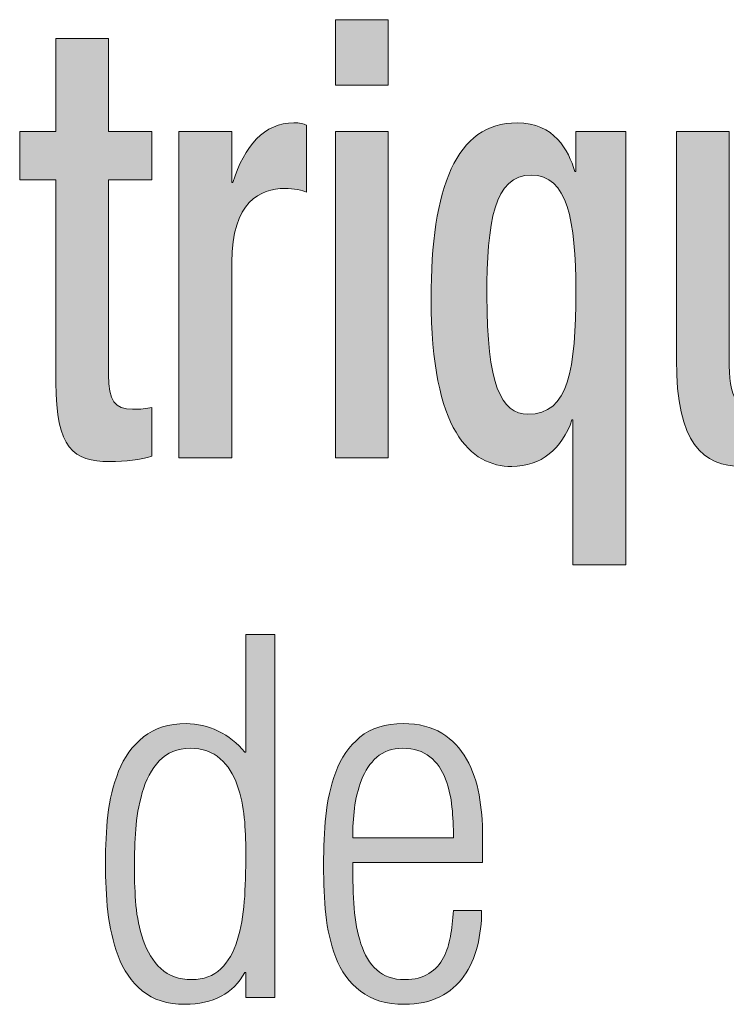
# Model space of a CAD drawing. Units: millimetres. Extents: x -1006 to 7686, y -4849 to 23.
# Drawn here: x -919 to -916, y -3787 to -3783 of the extents above; entities that cross this region are included whole.
import ezdxf

# ---------------------------------------------------------------- set-up
doc = ezdxf.new("R2010")
doc.units = ezdxf.units.MM
doc.header["$LTSCALE"] = 30.734
doc.layers.get('0').update_dxf_attribs({"linetype": 'CONTINUOUS', "lineweight": 18})
doc.layers.add('AM_0', color=7, linetype='CONTINUOUS', lineweight=18)
doc.layers.add('Layer 1', color=7, linetype='CONTINUOUS', lineweight=20)

# ---------------------------------------------------------------- blocks, each defined once
blk = doc.blocks.new('block 7616')
h = blk.add_hatch(color=256)
h.dxf.hatch_style = 2
h.paths.add_polyline_path([(614.9478, 873.8442), (615.1659, 873.8442), (615.1659, 873.5736), (614.9478, 873.5736)])
h.paths.add_polyline_path([(614.9478, 873.3825), (615.1659, 873.3825), (615.1659, 872.0332), (614.9478, 872.0332)])
h = blk.add_hatch(color=256)
h.dxf.hatch_style = 2
edge = h.paths.add_edge_path()
edge.add_spline(control_points=[(613.6445, 873.3825), (613.6445, 873.3825), (613.7937, 873.3825), (613.7937, 873.3825), (613.7937, 873.3825), (613.7937, 873.7663), (613.7937, 873.7663), (613.7937, 873.7663), (614.0118, 873.7663), (614.0118, 873.7663), (614.0118, 873.7663), (614.0118, 873.3825), (614.0118, 873.3825), (614.0118, 873.3825), (614.1896, 873.3825), (614.1896, 873.3825), (614.1896, 873.3825), (614.1896, 873.1824), (614.1896, 873.1824), (614.1896, 873.1824), (614.0118, 873.1824), (614.0118, 873.1824), (614.0118, 873.1824), (614.0118, 872.3769), (614.0118, 872.3769), (614.0118, 872.2689), (614.0362, 872.2341), (614.1107, 872.2341), (614.143, 872.2341), (614.1692, 872.2365), (614.1896, 872.2415), (614.1896, 872.2415), (614.1896, 872.0408), (614.1896, 872.0408), (614.143, 872.0257), (614.0845, 872.0179), (614.0139, 872.0179), (613.8685, 872.0179), (613.7937, 872.0708), (613.7937, 872.3445), (613.7937, 872.3445), (613.7937, 873.1824), (613.7937, 873.1824), (613.7937, 873.1824), (613.6445, 873.1824), (613.6445, 873.1824), (613.6445, 873.1824), (613.6445, 873.3825), (613.6445, 873.3825)], knot_values=[0, 0, 0, 0, 1, 1, 1, 2, 2, 2, 3, 3, 3, 4, 4, 4, 5, 5, 5, 6, 6, 6, 7, 7, 7, 8, 8, 8, 9, 9, 9, 10, 10, 10, 11, 11, 11, 12, 12, 12, 13, 13, 13, 14, 14, 14, 15, 15, 15, 16, 16, 16, 16], degree=3, periodic=0)
h = blk.add_hatch(color=256)
h.dxf.hatch_style = 2
edge = h.paths.add_edge_path()
edge.add_spline(control_points=[(614.3022, 873.3825), (614.3022, 873.3825), (614.5203, 873.3825), (614.5203, 873.3825), (614.5203, 873.3825), (614.5203, 873.1719), (614.5203, 873.1719), (614.5203, 873.1719), (614.5244, 873.1719), (614.5244, 873.1719), (614.5727, 873.3227), (614.6536, 873.4178), (614.7766, 873.4178), (614.799, 873.4178), (614.8169, 873.4152), (614.8293, 873.4078), (614.8293, 873.4078), (614.8293, 873.1319), (614.8293, 873.1319), (614.8128, 873.1395), (614.7766, 873.1469), (614.7384, 873.1469), (614.6395, 873.1469), (614.5203, 873.0918), (614.5203, 872.8413), (614.5203, 872.8413), (614.5203, 872.0332), (614.5203, 872.0332), (614.5203, 872.0332), (614.3022, 872.0332), (614.3022, 872.0332), (614.3022, 872.0332), (614.3022, 873.3825), (614.3022, 873.3825)], knot_values=[0, 0, 0, 0, 1, 1, 1, 2, 2, 2, 3, 3, 3, 4, 4, 4, 5, 5, 5, 6, 6, 6, 7, 7, 7, 8, 8, 8, 9, 9, 9, 10, 10, 10, 11, 11, 11, 11], degree=3, periodic=0)
h = blk.add_hatch(color=256)
h.dxf.hatch_style = 2
edge = h.paths.add_edge_path()
edge.add_spline(control_points=[(615.9286, 872.1912), (615.9286, 872.1912), (615.9249, 872.1912), (615.9249, 872.1912), (615.8842, 872.0708), (615.7974, 871.9979), (615.6765, 871.9979), (615.5066, 871.9979), (615.3433, 872.1435), (615.3433, 872.6906), (615.3433, 873.152), (615.4463, 873.4178), (615.6985, 873.4178), (615.8518, 873.4178), (615.9104, 873.3052), (615.9366, 873.2172), (615.9366, 873.2172), (615.9407, 873.2172), (615.9407, 873.2172), (615.9407, 873.2172), (615.9407, 873.3825), (615.9407, 873.3825), (615.9407, 873.3825), (616.1467, 873.3825), (616.1467, 873.3825), (616.1467, 873.3825), (616.1467, 871.5918), (616.1467, 871.5918), (616.1467, 871.5918), (615.9286, 871.5918), (615.9286, 871.5918), (615.9286, 871.5918), (615.9286, 872.1912), (615.9286, 872.1912)], knot_values=[0, 0, 0, 0, 1, 1, 1, 2, 2, 2, 3, 3, 3, 4, 4, 4, 5, 5, 5, 6, 6, 6, 7, 7, 7, 8, 8, 8, 9, 9, 9, 10, 10, 10, 11, 11, 11, 11], degree=3, periodic=0)
edge = h.paths.add_edge_path()
edge.add_spline(control_points=[(615.7571, 873.2022), (615.6038, 873.2022), (615.5735, 873.0089), (615.5735, 872.703), (615.5735, 872.3392), (615.632, 872.2134), (615.7429, 872.2134), (615.9124, 872.2134), (615.9407, 872.3991), (615.9407, 872.723), (615.9407, 873.0139), (615.9066, 873.2022), (615.7571, 873.2022)], knot_values=[0, 0, 0, 0, 1, 1, 1, 2, 2, 2, 3, 3, 3, 4, 4, 4, 4], degree=3, periodic=0)
h = blk.add_hatch(color=256)
h.dxf.hatch_style = 2
edge = h.paths.add_edge_path()
edge.add_spline(control_points=[(616.9112, 872.1912), (616.9112, 872.1912), (616.9053, 872.1912), (616.9053, 872.1912), (616.8509, 872.0708), (616.7479, 871.9979), (616.6266, 871.9979), (616.465, 871.9979), (616.3562, 872.0908), (616.3562, 872.4396), (616.3562, 872.4396), (616.3562, 873.3825), (616.3562, 873.3825), (616.3562, 873.3825), (616.5743, 873.3825), (616.5743, 873.3825), (616.5743, 873.3825), (616.5743, 872.4144), (616.5743, 872.4144), (616.5743, 872.2641), (616.6266, 872.2134), (616.7214, 872.2134), (616.8164, 872.2134), (616.8991, 872.2892), (616.8991, 872.4396), (616.8991, 872.4396), (616.8991, 873.3825), (616.8991, 873.3825), (616.8991, 873.3825), (617.1172, 873.3825), (617.1172, 873.3825), (617.1172, 873.3825), (617.1172, 872.0332), (617.1172, 872.0332), (617.1172, 872.0332), (616.9112, 872.0332), (616.9112, 872.0332), (616.9112, 872.0332), (616.9112, 872.1912), (616.9112, 872.1912)], knot_values=[0, 0, 0, 0, 1, 1, 1, 2, 2, 2, 3, 3, 3, 4, 4, 4, 5, 5, 5, 6, 6, 6, 7, 7, 7, 8, 8, 8, 9, 9, 9, 10, 10, 10, 11, 11, 11, 12, 12, 12, 13, 13, 13, 13], degree=3, periodic=0)
at = {"lineweight": 0}
for points in [[(614.9478, 873.8442), (615.1659, 873.8442), (615.1659, 873.5736), (614.9478, 873.5736), (614.9478, 873.8442)], [(614.9478, 873.3825), (615.1659, 873.3825), (615.1659, 872.0332), (614.9478, 872.0332), (614.9478, 873.3825)]]:
    blk.add_lwpolyline(points, dxfattribs=at)
for points, knots in [([(613.6445, 873.3825), (613.6445, 873.3825), (613.7937, 873.3825), (613.7937, 873.3825), (613.7937, 873.3825), (613.7937, 873.7663), (613.7937, 873.7663), (613.7937, 873.7663), (614.0118, 873.7663), (614.0118, 873.7663), (614.0118, 873.7663), (614.0118, 873.3825), (614.0118, 873.3825), (614.0118, 873.3825), (614.1896, 873.3825), (614.1896, 873.3825), (614.1896, 873.3825), (614.1896, 873.1824), (614.1896, 873.1824), (614.1896, 873.1824), (614.0118, 873.1824), (614.0118, 873.1824), (614.0118, 873.1824), (614.0118, 872.3769), (614.0118, 872.3769), (614.0118, 872.2689), (614.0362, 872.2341), (614.1107, 872.2341), (614.143, 872.2341), (614.1692, 872.2365), (614.1896, 872.2415), (614.1896, 872.2415), (614.1896, 872.0408), (614.1896, 872.0408), (614.143, 872.0257), (614.0845, 872.0179), (614.0139, 872.0179), (613.8685, 872.0179), (613.7937, 872.0708), (613.7937, 872.3445), (613.7937, 872.3445), (613.7937, 873.1824), (613.7937, 873.1824), (613.7937, 873.1824), (613.6445, 873.1824), (613.6445, 873.1824), (613.6445, 873.1824), (613.6445, 873.3825), (613.6445, 873.3825)], [0, 0, 0, 0, 1, 1, 1, 2, 2, 2, 3, 3, 3, 4, 4, 4, 5, 5, 5, 6, 6, 6, 7, 7, 7, 8, 8, 8, 9, 9, 9, 10, 10, 10, 11, 11, 11, 12, 12, 12, 13, 13, 13, 14, 14, 14, 15, 15, 15, 16, 16, 16, 16]), ([(614.3022, 873.3825), (614.3022, 873.3825), (614.5203, 873.3825), (614.5203, 873.3825), (614.5203, 873.3825), (614.5203, 873.1719), (614.5203, 873.1719), (614.5203, 873.1719), (614.5244, 873.1719), (614.5244, 873.1719), (614.5727, 873.3227), (614.6536, 873.4178), (614.7766, 873.4178), (614.799, 873.4178), (614.8169, 873.4152), (614.8293, 873.4078), (614.8293, 873.4078), (614.8293, 873.1319), (614.8293, 873.1319), (614.8128, 873.1395), (614.7766, 873.1469), (614.7384, 873.1469), (614.6395, 873.1469), (614.5203, 873.0918), (614.5203, 872.8413), (614.5203, 872.8413), (614.5203, 872.0332), (614.5203, 872.0332), (614.5203, 872.0332), (614.3022, 872.0332), (614.3022, 872.0332), (614.3022, 872.0332), (614.3022, 873.3825), (614.3022, 873.3825)], [0, 0, 0, 0, 1, 1, 1, 2, 2, 2, 3, 3, 3, 4, 4, 4, 5, 5, 5, 6, 6, 6, 7, 7, 7, 8, 8, 8, 9, 9, 9, 10, 10, 10, 11, 11, 11, 11]), ([(615.9286, 872.1912), (615.9286, 872.1912), (615.9249, 872.1912), (615.9249, 872.1912), (615.8842, 872.0708), (615.7974, 871.9979), (615.6765, 871.9979), (615.5066, 871.9979), (615.3433, 872.1435), (615.3433, 872.6906), (615.3433, 873.152), (615.4463, 873.4178), (615.6985, 873.4178), (615.8518, 873.4178), (615.9104, 873.3052), (615.9366, 873.2172), (615.9366, 873.2172), (615.9407, 873.2172), (615.9407, 873.2172), (615.9407, 873.2172), (615.9407, 873.3825), (615.9407, 873.3825), (615.9407, 873.3825), (616.1467, 873.3825), (616.1467, 873.3825), (616.1467, 873.3825), (616.1467, 871.5918), (616.1467, 871.5918), (616.1467, 871.5918), (615.9286, 871.5918), (615.9286, 871.5918), (615.9286, 871.5918), (615.9286, 872.1912), (615.9286, 872.1912)], [0, 0, 0, 0, 1, 1, 1, 2, 2, 2, 3, 3, 3, 4, 4, 4, 5, 5, 5, 6, 6, 6, 7, 7, 7, 8, 8, 8, 9, 9, 9, 10, 10, 10, 11, 11, 11, 11]), ([(616.9112, 872.1912), (616.9112, 872.1912), (616.9053, 872.1912), (616.9053, 872.1912), (616.8509, 872.0708), (616.7479, 871.9979), (616.6266, 871.9979), (616.465, 871.9979), (616.3562, 872.0908), (616.3562, 872.4396), (616.3562, 872.4396), (616.3562, 873.3825), (616.3562, 873.3825), (616.3562, 873.3825), (616.5743, 873.3825), (616.5743, 873.3825), (616.5743, 873.3825), (616.5743, 872.4144), (616.5743, 872.4144), (616.5743, 872.2641), (616.6266, 872.2134), (616.7214, 872.2134), (616.8164, 872.2134), (616.8991, 872.2892), (616.8991, 872.4396), (616.8991, 872.4396), (616.8991, 873.3825), (616.8991, 873.3825), (616.8991, 873.3825), (617.1172, 873.3825), (617.1172, 873.3825), (617.1172, 873.3825), (617.1172, 872.0332), (617.1172, 872.0332), (617.1172, 872.0332), (616.9112, 872.0332), (616.9112, 872.0332), (616.9112, 872.0332), (616.9112, 872.1912), (616.9112, 872.1912)], [0, 0, 0, 0, 1, 1, 1, 2, 2, 2, 3, 3, 3, 4, 4, 4, 5, 5, 5, 6, 6, 6, 7, 7, 7, 8, 8, 8, 9, 9, 9, 10, 10, 10, 11, 11, 11, 12, 12, 12, 13, 13, 13, 13]), ([(615.7571, 873.2022), (615.6038, 873.2022), (615.5735, 873.0089), (615.5735, 872.703), (615.5735, 872.3392), (615.632, 872.2134), (615.7429, 872.2134), (615.9124, 872.2134), (615.9407, 872.3991), (615.9407, 872.723), (615.9407, 873.0139), (615.9066, 873.2022), (615.7571, 873.2022)], [0, 0, 0, 0, 1, 1, 1, 2, 2, 2, 3, 3, 3, 4, 4, 4, 4])]:
    blk.add_open_spline(points, degree=3, knots=knots, dxfattribs=at)
blk = doc.blocks.new('block 7618')
h = blk.add_hatch(color=256)
h.dxf.hatch_style = 2
edge = h.paths.add_edge_path()
edge.add_spline(control_points=[(614.5782, 871.3031), (614.5782, 871.3031), (614.6984, 871.3031), (614.6984, 871.3031), (614.6984, 871.3031), (614.6984, 869.8031), (614.6984, 869.8031), (614.6984, 869.8031), (614.5782, 869.8031), (614.5782, 869.8031), (614.5782, 869.8031), (614.5782, 869.9073), (614.5782, 869.9073), (614.5782, 869.9073), (614.574, 869.9073), (614.574, 869.9073), (614.5506, 869.8632), (614.5179, 869.8301), (614.4758, 869.8084), (614.4335, 869.7865), (614.3842, 869.7752), (614.3277, 869.7752), (614.2543, 869.7752), (614.1954, 869.7938), (614.1506, 869.831), (614.1055, 869.8685), (614.0724, 869.9166), (614.0511, 869.975), (614.0297, 870.0339), (614.0156, 870.0947), (614.0087, 870.1572), (614.0018, 870.2196), (613.9984, 870.2871), (613.9984, 870.3593), (613.9984, 870.4285), (614.0018, 870.4945), (614.0087, 870.5572), (614.0156, 870.6196), (614.0304, 870.6802), (614.0531, 870.7381), (614.0759, 870.7959), (614.11, 870.8437), (614.1554, 870.88), (614.2013, 870.917), (614.2598, 870.935), (614.3318, 870.935), (614.3773, 870.935), (614.4214, 870.925), (614.4641, 870.9043), (614.5068, 870.8834), (614.5437, 870.8547), (614.574, 870.8171), (614.574, 870.8171), (614.5782, 870.8171), (614.5782, 870.8171), (614.5782, 870.8171), (614.5782, 871.3031), (614.5782, 871.3031)], knot_values=[0, 0, 0, 0, 1, 1, 1, 2, 2, 2, 3, 3, 3, 4, 4, 4, 5, 5, 5, 6, 6, 6, 7, 7, 7, 8, 8, 8, 9, 9, 9, 10, 10, 10, 11, 11, 11, 12, 12, 12, 13, 13, 13, 14, 14, 14, 15, 15, 15, 16, 16, 16, 17, 17, 17, 18, 18, 18, 19, 19, 19, 19], degree=3, periodic=0)
edge = h.paths.add_edge_path()
edge.add_spline(control_points=[(614.2209, 870.7813), (614.1885, 870.7465), (614.1651, 870.7024), (614.1506, 870.6504), (614.1362, 870.5975), (614.1269, 870.547), (614.1234, 870.4983), (614.12, 870.4494), (614.1182, 870.3958), (614.1182, 870.3371), (614.1182, 870.2837), (614.1203, 870.2328), (614.1244, 870.1841), (614.1286, 870.1355), (614.1389, 870.0873), (614.1548, 870.0401), (614.1706, 869.9931), (614.1947, 869.9538), (614.2271, 869.9228), (614.2595, 869.8926), (614.3019, 869.8773), (614.3546, 869.8773), (614.4042, 869.8773), (614.4441, 869.8918), (614.4745, 869.9214), (614.5048, 869.9507), (614.5279, 869.99), (614.543, 870.0394), (614.5582, 870.0885), (614.5678, 870.1421), (614.572, 870.2001), (614.5761, 870.2583), (614.5782, 870.3255), (614.5782, 870.4035), (614.5782, 870.4525), (614.5761, 870.5002), (614.572, 870.5462), (614.5678, 870.5922), (614.5582, 870.6373), (614.543, 870.6814), (614.5279, 870.7251), (614.5044, 870.7615), (614.4724, 870.7903), (614.4407, 870.8189), (614.3994, 870.8332), (614.3484, 870.8332), (614.2957, 870.8332), (614.2533, 870.8158), (614.2209, 870.7813)], knot_values=[0, 0, 0, 0, 1, 1, 1, 2, 2, 2, 3, 3, 3, 4, 4, 4, 5, 5, 5, 6, 6, 6, 7, 7, 7, 8, 8, 8, 9, 9, 9, 10, 10, 10, 11, 11, 11, 12, 12, 12, 13, 13, 13, 14, 14, 14, 15, 15, 15, 16, 16, 16, 16], degree=3, periodic=0)
h = blk.add_hatch(color=256)
h.dxf.hatch_style = 2
edge = h.paths.add_edge_path()
edge.add_spline(control_points=[(615.5559, 870.3613), (615.5559, 870.3613), (615.0195, 870.3613), (615.0195, 870.3613), (615.0195, 870.2893), (615.0215, 870.2268), (615.0257, 870.1731), (615.0298, 870.1198), (615.0391, 870.0702), (615.0536, 870.0249), (615.0681, 869.98), (615.0898, 869.9436), (615.1187, 869.9171), (615.1476, 869.8902), (615.1866, 869.8773), (615.2348, 869.8773), (615.2748, 869.8773), (615.3082, 869.8856), (615.3344, 869.9021), (615.3605, 869.9192), (615.3805, 869.941), (615.3943, 869.9683), (615.4081, 869.9953), (615.4177, 870.0246), (615.4232, 870.0559), (615.4288, 870.0873), (615.4329, 870.1231), (615.4356, 870.1633), (615.4356, 870.1633), (615.5517, 870.1633), (615.5517, 870.1633), (615.5517, 870.1112), (615.5459, 870.062), (615.5342, 870.0151), (615.5225, 869.9684), (615.5039, 869.9273), (615.4784, 869.8911), (615.4525, 869.8553), (615.4195, 869.827), (615.3788, 869.8062), (615.3378, 869.7858), (615.2892, 869.7752), (615.2327, 869.7752), (615.158, 869.7752), (615.0977, 869.7932), (615.0515, 869.8291), (615.005, 869.8653), (614.9712, 869.9118), (614.9499, 869.9693), (614.9285, 870.0263), (614.9147, 870.0854), (614.9085, 870.1462), (614.9023, 870.207), (614.8992, 870.2752), (614.8992, 870.3512), (614.8992, 870.423), (614.9023, 870.4905), (614.9085, 870.5532), (614.9147, 870.6159), (614.9285, 870.6766), (614.9499, 870.735), (614.9712, 870.794), (615.0043, 870.8419), (615.0495, 870.8791), (615.0942, 870.9167), (615.1538, 870.935), (615.2286, 870.935), (615.292, 870.935), (615.3454, 870.9219), (615.3881, 870.8953), (615.4308, 870.8685), (615.4646, 870.833), (615.4894, 870.788), (615.5145, 870.7434), (615.5318, 870.6941), (615.5414, 870.6404), (615.5511, 870.5863), (615.5559, 870.5303), (615.5559, 870.4733), (615.5559, 870.4733), (615.5559, 870.3613), (615.5559, 870.3613)], knot_values=[0, 0, 0, 0, 1, 1, 1, 2, 2, 2, 3, 3, 3, 4, 4, 4, 5, 5, 5, 6, 6, 6, 7, 7, 7, 8, 8, 8, 9, 9, 9, 10, 10, 10, 11, 11, 11, 12, 12, 12, 13, 13, 13, 14, 14, 14, 15, 15, 15, 16, 16, 16, 17, 17, 17, 18, 18, 18, 19, 19, 19, 20, 20, 20, 21, 21, 21, 22, 22, 22, 23, 23, 23, 24, 24, 24, 25, 25, 25, 26, 26, 26, 27, 27, 27, 27], degree=3, periodic=0)
edge = h.paths.add_edge_path()
edge.add_spline(control_points=[(615.4356, 870.4631), (615.4356, 870.5084), (615.4336, 870.551), (615.4294, 870.5901), (615.4253, 870.6297), (615.4164, 870.6685), (615.4026, 870.7062), (615.3888, 870.7441), (615.3674, 870.7748), (615.3385, 870.7982), (615.3096, 870.8216), (615.272, 870.8332), (615.2265, 870.8332), (615.1821, 870.8332), (615.1463, 870.8207), (615.1187, 870.7959), (615.0911, 870.7717), (615.0701, 870.7403), (615.0557, 870.7022), (615.0412, 870.6642), (615.0315, 870.6252), (615.0267, 870.5851), (615.0219, 870.5453), (615.0195, 870.5047), (615.0195, 870.4631), (615.0195, 870.4631), (615.4356, 870.4631), (615.4356, 870.4631)], knot_values=[0, 0, 0, 0, 1, 1, 1, 2, 2, 2, 3, 3, 3, 4, 4, 4, 5, 5, 5, 6, 6, 6, 7, 7, 7, 8, 8, 8, 9, 9, 9, 9], degree=3, periodic=0)
at = {"lineweight": 0}
for points, knots in [([(614.5782, 871.3031), (614.5782, 871.3031), (614.6984, 871.3031), (614.6984, 871.3031), (614.6984, 871.3031), (614.6984, 869.8031), (614.6984, 869.8031), (614.6984, 869.8031), (614.5782, 869.8031), (614.5782, 869.8031), (614.5782, 869.8031), (614.5782, 869.9073), (614.5782, 869.9073), (614.5782, 869.9073), (614.574, 869.9073), (614.574, 869.9073), (614.5506, 869.8632), (614.5179, 869.8301), (614.4758, 869.8084), (614.4335, 869.7865), (614.3842, 869.7752), (614.3277, 869.7752), (614.2543, 869.7752), (614.1954, 869.7938), (614.1506, 869.831), (614.1055, 869.8685), (614.0724, 869.9166), (614.0511, 869.975), (614.0297, 870.0339), (614.0156, 870.0947), (614.0087, 870.1572), (614.0018, 870.2196), (613.9984, 870.2871), (613.9984, 870.3593), (613.9984, 870.4285), (614.0018, 870.4945), (614.0087, 870.5572), (614.0156, 870.6196), (614.0304, 870.6802), (614.0531, 870.7381), (614.0759, 870.7959), (614.11, 870.8437), (614.1554, 870.88), (614.2013, 870.917), (614.2598, 870.935), (614.3318, 870.935), (614.3773, 870.935), (614.4214, 870.925), (614.4641, 870.9043), (614.5068, 870.8834), (614.5437, 870.8547), (614.574, 870.8171), (614.574, 870.8171), (614.5782, 870.8171), (614.5782, 870.8171), (614.5782, 870.8171), (614.5782, 871.3031), (614.5782, 871.3031)], [0, 0, 0, 0, 1, 1, 1, 2, 2, 2, 3, 3, 3, 4, 4, 4, 5, 5, 5, 6, 6, 6, 7, 7, 7, 8, 8, 8, 9, 9, 9, 10, 10, 10, 11, 11, 11, 12, 12, 12, 13, 13, 13, 14, 14, 14, 15, 15, 15, 16, 16, 16, 17, 17, 17, 18, 18, 18, 19, 19, 19, 19]), ([(615.5559, 870.3613), (615.5559, 870.3613), (615.0195, 870.3613), (615.0195, 870.3613), (615.0195, 870.2893), (615.0215, 870.2268), (615.0257, 870.1731), (615.0298, 870.1198), (615.0391, 870.0702), (615.0536, 870.0249), (615.0681, 869.98), (615.0898, 869.9436), (615.1187, 869.9171), (615.1476, 869.8902), (615.1866, 869.8773), (615.2348, 869.8773), (615.2748, 869.8773), (615.3082, 869.8856), (615.3344, 869.9021), (615.3605, 869.9192), (615.3805, 869.941), (615.3943, 869.9683), (615.4081, 869.9953), (615.4177, 870.0246), (615.4232, 870.0559), (615.4288, 870.0873), (615.4329, 870.1231), (615.4356, 870.1633), (615.4356, 870.1633), (615.5517, 870.1633), (615.5517, 870.1633), (615.5517, 870.1112), (615.5459, 870.062), (615.5342, 870.0151), (615.5225, 869.9684), (615.5039, 869.9273), (615.4784, 869.8911), (615.4525, 869.8553), (615.4195, 869.827), (615.3788, 869.8062), (615.3378, 869.7858), (615.2892, 869.7752), (615.2327, 869.7752), (615.158, 869.7752), (615.0977, 869.7932), (615.0515, 869.8291), (615.005, 869.8653), (614.9712, 869.9118), (614.9499, 869.9693), (614.9285, 870.0263), (614.9147, 870.0854), (614.9085, 870.1462), (614.9023, 870.207), (614.8992, 870.2752), (614.8992, 870.3512), (614.8992, 870.423), (614.9023, 870.4905), (614.9085, 870.5532), (614.9147, 870.6159), (614.9285, 870.6766), (614.9499, 870.735), (614.9712, 870.794), (615.0043, 870.8419), (615.0495, 870.8791), (615.0942, 870.9167), (615.1538, 870.935), (615.2286, 870.935), (615.292, 870.935), (615.3454, 870.9219), (615.3881, 870.8953), (615.4308, 870.8685), (615.4646, 870.833), (615.4894, 870.788), (615.5145, 870.7434), (615.5318, 870.6941), (615.5414, 870.6404), (615.5511, 870.5863), (615.5559, 870.5303), (615.5559, 870.4733), (615.5559, 870.4733), (615.5559, 870.3613), (615.5559, 870.3613)], [0, 0, 0, 0, 1, 1, 1, 2, 2, 2, 3, 3, 3, 4, 4, 4, 5, 5, 5, 6, 6, 6, 7, 7, 7, 8, 8, 8, 9, 9, 9, 10, 10, 10, 11, 11, 11, 12, 12, 12, 13, 13, 13, 14, 14, 14, 15, 15, 15, 16, 16, 16, 17, 17, 17, 18, 18, 18, 19, 19, 19, 20, 20, 20, 21, 21, 21, 22, 22, 22, 23, 23, 23, 24, 24, 24, 25, 25, 25, 26, 26, 26, 27, 27, 27, 27]), ([(614.2209, 870.7813), (614.1885, 870.7465), (614.1651, 870.7024), (614.1506, 870.6504), (614.1362, 870.5975), (614.1269, 870.547), (614.1234, 870.4983), (614.12, 870.4494), (614.1182, 870.3958), (614.1182, 870.3371), (614.1182, 870.2837), (614.1203, 870.2328), (614.1244, 870.1841), (614.1286, 870.1355), (614.1389, 870.0873), (614.1548, 870.0401), (614.1706, 869.9931), (614.1947, 869.9538), (614.2271, 869.9228), (614.2595, 869.8926), (614.3019, 869.8773), (614.3546, 869.8773), (614.4042, 869.8773), (614.4441, 869.8918), (614.4745, 869.9214), (614.5048, 869.9507), (614.5279, 869.99), (614.543, 870.0394), (614.5582, 870.0885), (614.5678, 870.1421), (614.572, 870.2001), (614.5761, 870.2583), (614.5782, 870.3255), (614.5782, 870.4035), (614.5782, 870.4525), (614.5761, 870.5002), (614.572, 870.5462), (614.5678, 870.5922), (614.5582, 870.6373), (614.543, 870.6814), (614.5279, 870.7251), (614.5044, 870.7615), (614.4724, 870.7903), (614.4407, 870.8189), (614.3994, 870.8332), (614.3484, 870.8332), (614.2957, 870.8332), (614.2533, 870.8158), (614.2209, 870.7813)], [0, 0, 0, 0, 1, 1, 1, 2, 2, 2, 3, 3, 3, 4, 4, 4, 5, 5, 5, 6, 6, 6, 7, 7, 7, 8, 8, 8, 9, 9, 9, 10, 10, 10, 11, 11, 11, 12, 12, 12, 13, 13, 13, 14, 14, 14, 15, 15, 15, 16, 16, 16, 16]), ([(615.4356, 870.4631), (615.4356, 870.5084), (615.4336, 870.551), (615.4294, 870.5901), (615.4253, 870.6297), (615.4164, 870.6685), (615.4026, 870.7062), (615.3888, 870.7441), (615.3674, 870.7748), (615.3385, 870.7982), (615.3096, 870.8216), (615.272, 870.8332), (615.2265, 870.8332), (615.1821, 870.8332), (615.1463, 870.8207), (615.1187, 870.7959), (615.0911, 870.7717), (615.0701, 870.7403), (615.0557, 870.7022), (615.0412, 870.6642), (615.0315, 870.6252), (615.0267, 870.5851), (615.0219, 870.5453), (615.0195, 870.5047), (615.0195, 870.4631), (615.0195, 870.4631), (615.4356, 870.4631), (615.4356, 870.4631)], [0, 0, 0, 0, 1, 1, 1, 2, 2, 2, 3, 3, 3, 4, 4, 4, 5, 5, 5, 6, 6, 6, 7, 7, 7, 8, 8, 8, 9, 9, 9, 9])]:
    blk.add_open_spline(points, degree=3, knots=knots, dxfattribs=at)
blk = doc.blocks.new('block 7613')
at = {"layer": 'Layer 1'}
for name in ['block 7616', 'block 7618']:
    blk.add_blockref(name, (0, 0), dxfattribs=at)

msp = doc.modelspace()

# ---------------------------------------------------------------- block references
at = {"layer": 'AM_0'}
msp.add_blockref('block 7613', (-1532.406, -4656.5811), dxfattribs=at)

doc.saveas('drawing.dxf')
